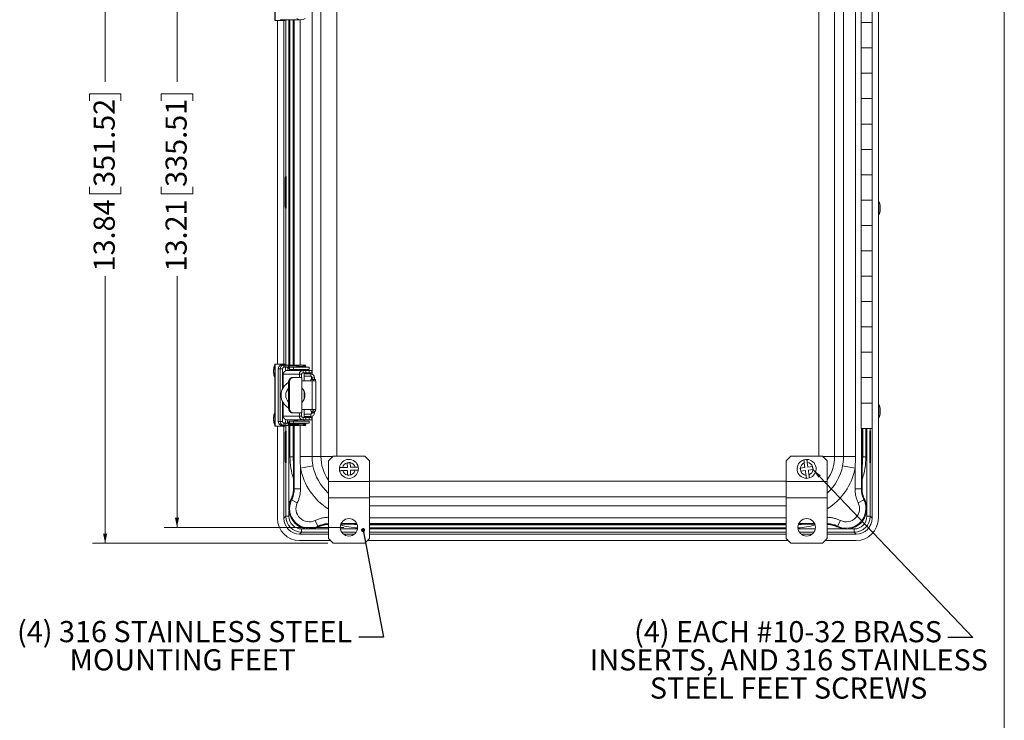
# Model space of a CAD drawing. Units: inches. Extents: x 1 to 67.4, y 0.8 to 42.8.
# Drawn here: x 47.6 to 67, y 21.4 to 35.2 of the extents above; entities that cross this region are included whole.
import ezdxf

# ---------------------------------------------------------------- set-up
doc = ezdxf.new("R2010")
doc.units = ezdxf.units.IN
doc.header["$LTSCALE"] = 2
doc.header["$MEASUREMENT"] = 0
doc.styles.add('SLDTEXTSTYLE0', font='TXT', dxfattribs={"width": 0.605})
doc.dimstyles.new('SLDDIMSTYLE2', dxfattribs={"dimtxt": 0.40446, "dimasz": 0.188, "dimexe": 0, "dimexo": 0.0625, "dimgap": 0.101115, "dimtad": 0, "dimrnd": 1e-09, "dimzin": 12, "dimdsep": 46, "dimtxsty": 'SLDTEXTSTYLE0', "dimsah": 1, "dimcen": 0.09, "dimadec": 0, "dimazin": 3, "dimtfac": 1, "dimtofl": 0, "dimtmove": 0, "dimatfit": 3, "dimfxl": 1, "dimfrac": 2, "dimtolj": 1, "dimtzin": 12, "dimarcsym": 0})
doc.dimstyles.new('SLDDIMSTYLE4', dxfattribs={"dimtxt": 0.18, "dimasz": 0.188, "dimexe": 0, "dimexo": 0.0625, "dimgap": 0, "dimtad": 0, "dimtih": 1, "dimtoh": 1, "dimdec": 0, "dimrnd": 1e-09, "dimzin": 0, "dimdsep": 46, "dimtxsty": 'Standard', "dimsah": 1, "dimcen": 0.09, "dimadec": 0, "dimazin": 0, "dimtfac": 0.188, "dimtdec": 0, "dimtofl": 0, "dimtmove": 0, "dimatfit": 3, "dimfxl": 1, "dimfrac": 2, "dimtolj": 1, "dimtzin": 0, "dimarcsym": 0})
doc.dimstyles.new('SLDDIMSTYLE6', dxfattribs={"dimtxt": 0.18, "dimasz": 0.08, "dimexe": 0, "dimexo": 0.0625, "dimgap": 0, "dimtad": 0, "dimtih": 1, "dimtoh": 1, "dimdec": 0, "dimrnd": 1e-09, "dimzin": 0, "dimdsep": 46, "dimtxsty": 'Standard', "dimblk1": 'DOT', "dimblk2": 'DOT', "dimsah": 1, "dimcen": 0.09, "dimadec": 0, "dimazin": 0, "dimtfac": 0.08, "dimtdec": 0, "dimtofl": 0, "dimtmove": 0, "dimatfit": 3, "dimldrblk": 'DOT', "dimfxl": 1, "dimfrac": 2, "dimtolj": 1, "dimtzin": 0, "dimarcsym": 0})

# ---------------------------------------------------------------- blocks, each defined once
blk = doc.blocks.new('_D_10')
at = {"color": 136, "linetype": 'Continuous', "lineweight": 0}
for p, q in [((53.709, 38.725), (49.065, 38.725)), ((49.315, 38.725), (49.315, 33.981)), ((49.004, 33.61), (49.004, 33.749)), ((49.004, 33.749), (49.625, 33.749)), ((49.625, 33.749), (49.625, 33.61)), ((49.004, 31.913), (49.004, 31.774)), ((49.625, 31.774), (49.625, 31.913)), ((49.004, 31.774), (49.625, 31.774)), ((49.315, 24.886), (49.315, 30.154)), ((53.709, 24.886), (49.065, 24.886))]:
    blk.add_line(p, q, dxfattribs=at)
for points in [[(49.315, 38.725), (49.275, 38.537), (49.355, 38.537)], [(49.315, 24.886), (49.355, 25.074), (49.275, 25.074)]]:
    blk.add_solid(points, dxfattribs=at)
at = {"color": 136, "linetype": 'Continuous', "lineweight": 0, "char_height": 0.4167, "attachment_point": 1, "rotation": 90, "style": 'SLDTEXTSTYLE0'}
for s, insert in [('351.52', (49.088, 31.913)), ('13.84', (49.088, 30.246))]:
    blk.add_mtext(s, dxfattribs=dict(at, insert=insert))
blk = doc.blocks.new('_D_11')
at = {"color": 136, "linetype": 'Continuous', "lineweight": 0}
for p, q in [((54.022, 38.41), (50.482, 38.41)), ((50.732, 38.41), (50.732, 33.981)), ((50.422, 33.61), (50.422, 33.749)), ((50.422, 33.749), (51.043, 33.749)), ((51.043, 33.749), (51.043, 33.61)), ((50.422, 31.913), (50.422, 31.774)), ((51.043, 31.774), (51.043, 31.913)), ((50.422, 31.774), (51.043, 31.774)), ((50.732, 25.201), (50.732, 30.154)), ((54.022, 25.201), (50.482, 25.201))]:
    blk.add_line(p, q, dxfattribs=at)
for points in [[(50.732, 38.41), (50.692, 38.222), (50.772, 38.222)], [(50.732, 25.201), (50.772, 25.389), (50.692, 25.389)]]:
    blk.add_solid(points, dxfattribs=at)
at = {"color": 136, "linetype": 'Continuous', "lineweight": 0, "char_height": 0.4167, "attachment_point": 1, "rotation": 90, "style": 'SLDTEXTSTYLE0'}
for s, insert in [('335.51', (50.506, 31.913)), ('13.21', (50.506, 30.246))]:
    blk.add_mtext(s, dxfattribs=dict(at, insert=insert))
blk = doc.blocks.new('SW_NOTE_5')
at = {"color": 0, "linetype": 'Continuous', "lineweight": 0, "char_height": 0.41667, "attachment_point": 2, "style": 'SLDTEXTSTYLE0'}
for s, insert in [('(4) 316 STAINLESS STEEL', (-3.433, 0.316)), ('MOUNTING FEET', (-3.469, -0.24))]:
    blk.add_mtext(s, dxfattribs=dict(at, insert=insert))
blk = doc.blocks.new('_DOT')
at = {"color": 0, "linetype": 'ByBlock', "lineweight": -2}
blk.add_line((-0.5, 0), (-1, 0), dxfattribs=at)
at = {"color": 0, "linetype": 'ByBlock', "const_width": 0.5}
blk.add_lwpolyline([(-0.25, 0, 1), (0.25, 0, 1)], format="xyb", close=True, dxfattribs=at)
blk = doc.blocks.new('SW_NOTE_6')
at = {"color": 0, "linetype": 'Continuous', "lineweight": 0, "char_height": 0.41667, "attachment_point": 2, "style": 'SLDTEXTSTYLE0'}
for s, insert in [('(4) EACH #10-32 BRASS', (-3.151, 0.322)), ('INSERTS, AND 316 STAINLESS', (-3.135, -0.234)), ('STEEL FEET SCREWS', (-3.141, -0.789))]:
    blk.add_mtext(s, dxfattribs=dict(at, insert=insert))

msp = doc.modelspace()

# ---------------------------------------------------------------- linework, layer by layer
at = {"color": 7, "linetype": 'Continuous', "lineweight": 0}
msp.add_line((67.046, 0.821), (67.046, 42.821), dxfattribs=at)
at = {"color": 7, "linetype": 'Continuous', "lineweight": 15}
for p, q in [((64.563, 25.379), (64.563, 38.232)), ((53.57, 26.599), (53.57, 37.012)), ((63.7, 37.012), (63.7, 26.599)), ((63.875, 26.599), (63.875, 37.012)), ((64.11, 37.012), (64.11, 26.599)), ((52.66, 36.421), (52.66, 35.196)), ((52.665, 36.421), (52.665, 35.196)), ((64.221, 35.652), (64.221, 35.152)), ((64.441, 35.152), (64.441, 35.652)), ((52.665, 35.196), (52.66, 35.196)), ((52.665, 35.196), (52.819, 35.196)), ((52.713, 35.196), (52.713, 28.42)), ((52.803, 35.206), (52.841, 35.209)), ((52.859, 35.196), (52.819, 35.196)), ((52.838, 35.196), (52.838, 28.42)), ((52.86, 35.206), (53.147, 35.208)), ((53.029, 35.207), (53.029, 28.401)), ((64.221, 35.152), (64.221, 34.652)), ((64.221, 35.152), (64.441, 35.152)), ((64.441, 34.652), (64.441, 35.152)), ((64.221, 34.652), (64.221, 34.152)), ((64.441, 34.652), (64.221, 34.652)), ((64.441, 34.152), (64.441, 34.652)), ((64.221, 34.152), (64.221, 33.652)), ((64.221, 34.152), (64.441, 34.152)), ((64.441, 33.652), (64.441, 34.152)), ((64.221, 33.652), (64.221, 33.152)), ((64.441, 33.652), (64.221, 33.652)), ((64.441, 33.152), (64.441, 33.652)), ((64.221, 33.152), (64.221, 32.652)), ((64.221, 33.152), (64.441, 33.152)), ((64.441, 32.652), (64.441, 33.152)), ((64.221, 32.652), (64.221, 32.152)), ((64.441, 32.652), (64.221, 32.652)), ((64.441, 32.152), (64.441, 32.652)), ((52.867, 31.555), (52.867, 32.055)), ((52.877, 32.055), (52.867, 32.055)), ((52.88, 32.118), (52.87, 32.118)), ((52.877, 31.555), (52.877, 32.055)), ((52.884, 32.055), (52.884, 31.555)), ((64.221, 32.152), (64.221, 31.652)), ((64.221, 32.152), (64.441, 32.152)), ((64.441, 31.652), (64.441, 32.152)), ((64.221, 31.652), (64.221, 31.152)), ((64.441, 31.652), (64.221, 31.652)), ((64.441, 31.152), (64.441, 31.652)), ((52.877, 31.555), (52.867, 31.555)), ((52.87, 31.493), (52.88, 31.493)), ((64.57, 31.617), (64.563, 31.617)), ((64.57, 31.607), (64.57, 31.617)), ((64.57, 31.367), (64.57, 31.607)), ((64.598, 31.53), (64.598, 31.527)), ((64.598, 31.527), (64.598, 31.454)), ((64.563, 31.367), (64.57, 31.367)), ((64.221, 31.152), (64.221, 30.652)), ((64.221, 31.152), (64.441, 31.152)), ((64.441, 30.652), (64.441, 31.152)), ((64.221, 30.652), (64.221, 30.152)), ((64.441, 30.652), (64.221, 30.652)), ((64.441, 30.152), (64.441, 30.652)), ((64.221, 30.152), (64.221, 29.652)), ((64.221, 30.152), (64.441, 30.152)), ((64.441, 29.652), (64.441, 30.152)), ((64.221, 29.652), (64.221, 29.152)), ((64.441, 29.652), (64.221, 29.652)), ((64.441, 29.152), (64.441, 29.652)), ((64.221, 29.152), (64.221, 28.652)), ((64.221, 29.152), (64.441, 29.152)), ((64.441, 28.652), (64.441, 29.152)), ((64.221, 28.652), (64.221, 28.152)), ((64.441, 28.652), (64.221, 28.652)), ((64.441, 28.152), (64.441, 28.652)), ((52.66, 28.42), (52.66, 27.195)), ((52.66, 28.42), (52.665, 28.42)), ((52.665, 28.42), (52.665, 27.195)), ((52.665, 28.42), (52.819, 28.42)), ((52.803, 28.401), (52.84, 28.401)), ((52.819, 28.42), (52.859, 28.42)), ((52.84, 28.356), (52.84, 28.401)), ((52.847, 28.401), (52.84, 28.401)), ((52.847, 28.356), (52.84, 28.356)), ((52.847, 28.356), (52.847, 28.401)), ((52.847, 28.401), (52.876, 28.401)), ((52.876, 28.356), (52.847, 28.356)), ((52.876, 28.401), (52.876, 28.356)), ((52.921, 28.401), (52.876, 28.401)), ((52.921, 28.356), (52.876, 28.356)), ((52.921, 28.401), (52.921, 28.356)), ((53.141, 28.401), (52.921, 28.401)), ((52.936, 28.386), (52.935, 28.354)), ((52.935, 28.354), (52.945, 28.33)), ((52.936, 28.386), (52.947, 28.362)), ((52.947, 28.362), (52.945, 28.33)), ((52.948, 28.315), (52.948, 28.36)), ((52.948, 28.36), (53.031, 28.36)), ((53.031, 28.315), (53.031, 28.36)), ((53.031, 28.36), (53.337, 28.36)), ((53.097, 28.376), (53.097, 28.366)), ((53.097, 28.376), (53.257, 28.376)), ((53.18, 28.366), (53.097, 28.366)), ((53.115, 28.366), (53.115, 28.36)), ((53.257, 28.366), (53.18, 28.366)), ((53.264, 28.401), (53.213, 28.401)), ((53.239, 28.36), (53.239, 28.366)), ((53.257, 28.366), (53.257, 28.376)), ((53.278, 28.362), (53.267, 28.386)), ((53.337, 28.315), (53.337, 28.36)), ((52.728, 28.326), (52.728, 28.181)), ((52.728, 28.326), (52.766, 28.326)), ((52.766, 27.287), (52.766, 28.326)), ((52.81, 28.326), (52.766, 28.326)), ((52.81, 27.929), (52.81, 28.326)), ((52.818, 28.158), (52.818, 28.151)), ((52.828, 28.219), (53.146, 28.219)), ((52.828, 28.219), (52.828, 27.961)), ((52.916, 28.295), (52.876, 28.295)), ((52.876, 28.289), (52.876, 28.295)), ((53.218, 28.294), (52.9, 28.294)), ((52.941, 28.339), (52.912, 28.339)), ((52.916, 28.294), (52.916, 28.295)), ((52.948, 28.315), (53.031, 28.315)), ((53.015, 28.156), (53.029, 28.156)), ((53.191, 28.156), (53.029, 28.156)), ((53.031, 28.315), (53.337, 28.315)), ((53.046, 28.315), (53.04, 28.311)), ((53.04, 28.311), (53.04, 28.301)), ((53.04, 28.311), (53.115, 28.311)), ((53.115, 28.301), (53.04, 28.301)), ((53.058, 28.301), (53.058, 28.294)), ((53.115, 28.315), (53.115, 28.294)), ((53.146, 28.156), (53.146, 28.219)), ((53.189, 28.219), (53.146, 28.219)), ((53.189, 28.156), (53.189, 28.219)), ((53.191, 27.456), (53.191, 28.156)), ((53.218, 28.294), (53.218, 28.249)), ((53.273, 28.294), (53.218, 28.294)), ((53.273, 28.249), (53.218, 28.249)), ((53.239, 28.294), (53.239, 28.315)), ((53.239, 28.087), (53.239, 28.249)), ((53.239, 28.226), (53.368, 28.226)), ((53.239, 28.181), (53.368, 28.181)), ((53.273, 28.294), (53.273, 28.249)), ((53.338, 28.294), (53.273, 28.294)), ((53.338, 28.249), (53.273, 28.249)), ((53.338, 28.294), (53.338, 28.249)), ((53.391, 28.294), (53.338, 28.294)), ((53.391, 28.249), (53.338, 28.249)), ((53.368, 28.181), (53.368, 28.226)), ((53.391, 28.294), (53.391, 28.249)), ((53.392, 28.294), (53.391, 28.294)), ((53.392, 28.249), (53.391, 28.249)), ((53.392, 28.249), (53.392, 28.294)), ((52.725, 28.151), (52.725, 27.461)), ((52.725, 27.461), (52.725, 28.151)), ((52.725, 28.151), (52.727, 28.151)), ((52.725, 28.151), (52.725, 28.151)), ((52.828, 28.151), (52.81, 28.151)), ((52.947, 28.066), (52.933, 28.066)), ((52.933, 28.066), (52.933, 27.546)), ((52.947, 28.066), (52.947, 27.546)), ((53.398, 28.087), (53.191, 28.087)), ((53.369, 28.088), (53.369, 28.087)), ((53.386, 28.118), (53.37, 28.118)), ((53.387, 28.151), (53.387, 28.148)), ((53.398, 28.151), (53.387, 28.151)), ((53.398, 28.148), (53.398, 28.151)), ((53.398, 28.151), (53.443, 28.151)), ((53.398, 28.148), (53.443, 28.148)), ((53.398, 28.087), (53.398, 27.525)), ((53.398, 28.087), (53.471, 28.087)), ((53.419, 28.118), (53.399, 28.118)), ((53.42, 28.087), (53.419, 28.118)), ((53.419, 28.118), (53.464, 28.118)), ((53.443, 28.148), (53.443, 28.151)), ((53.465, 28.087), (53.464, 28.118)), ((53.471, 27.525), (53.471, 28.087)), ((64.221, 28.152), (64.221, 27.652)), ((64.221, 28.152), (64.441, 28.152)), ((64.441, 27.652), (64.441, 28.152)), ((53.239, 27.734), (53.239, 27.878)), ((52.81, 27.287), (52.81, 27.683)), ((52.828, 27.651), (52.828, 27.394)), ((64.221, 27.652), (64.221, 27.152)), ((64.441, 27.652), (64.221, 27.652)), ((64.441, 27.152), (64.441, 27.652)), ((64.57, 27.617), (64.563, 27.617)), ((64.57, 27.528), (64.57, 27.617)), ((52.725, 27.461), (52.727, 27.461)), ((52.725, 27.461), (52.725, 27.461)), ((52.728, 27.431), (52.728, 27.287)), ((52.81, 27.461), (52.828, 27.461)), ((52.818, 27.461), (52.818, 27.458)), ((52.828, 27.394), (53.146, 27.394)), ((52.933, 27.546), (52.947, 27.546)), ((53.029, 27.456), (53.015, 27.456)), ((53.191, 27.456), (53.029, 27.456)), ((53.146, 27.456), (53.146, 27.394)), ((53.189, 27.394), (53.146, 27.394)), ((53.189, 27.456), (53.189, 27.394)), ((53.191, 27.525), (53.398, 27.525)), ((53.239, 27.364), (53.239, 27.525)), ((53.368, 27.431), (53.239, 27.431)), ((53.368, 27.386), (53.239, 27.386)), ((53.368, 27.431), (53.368, 27.386)), ((53.369, 27.525), (53.369, 27.524)), ((53.37, 27.494), (53.386, 27.494)), ((53.387, 27.464), (53.387, 27.461)), ((53.387, 27.461), (53.398, 27.461)), ((53.471, 27.525), (53.398, 27.525)), ((53.398, 27.461), (53.398, 27.464)), ((53.398, 27.464), (53.443, 27.464)), ((53.398, 27.461), (53.443, 27.461)), ((53.399, 27.494), (53.419, 27.494)), ((53.419, 27.494), (53.42, 27.525)), ((53.419, 27.494), (53.464, 27.494)), ((53.443, 27.461), (53.443, 27.464)), ((53.464, 27.494), (53.465, 27.525)), ((64.57, 27.367), (64.57, 27.528)), ((64.598, 27.53), (64.598, 27.503)), ((64.598, 27.503), (64.598, 27.454)), ((52.665, 27.195), (52.66, 27.195)), ((52.665, 27.195), (52.819, 27.195)), ((52.713, 27.195), (52.713, 25.379)), ((52.728, 27.287), (52.766, 27.287)), ((52.81, 27.287), (52.766, 27.287)), ((52.803, 27.212), (52.84, 27.212)), ((52.859, 27.195), (52.819, 27.195)), ((52.838, 27.195), (52.838, 25.379)), ((52.84, 27.257), (52.84, 27.212)), ((52.847, 27.257), (52.84, 27.257)), ((52.847, 27.212), (52.84, 27.212)), ((52.847, 27.212), (52.847, 27.257)), ((52.847, 27.257), (52.876, 27.257)), ((52.876, 27.212), (52.847, 27.212)), ((52.876, 27.32), (52.876, 27.323)), ((52.876, 27.257), (52.876, 27.212)), ((52.921, 27.257), (52.876, 27.257)), ((52.921, 27.212), (52.876, 27.212)), ((53.218, 27.319), (52.9, 27.319)), ((52.912, 27.277), (52.943, 27.277)), ((52.921, 27.212), (52.921, 27.257)), ((53.141, 27.212), (52.921, 27.212)), ((52.935, 27.258), (52.945, 27.282)), ((52.936, 27.226), (52.935, 27.258)), ((52.936, 27.226), (52.947, 27.25)), ((52.947, 27.25), (52.945, 27.282)), ((52.948, 27.297), (52.948, 27.252)), ((52.948, 27.297), (53.031, 27.297)), ((52.948, 27.252), (53.031, 27.252)), ((53.029, 27.212), (53.029, 25.962)), ((53.031, 27.297), (53.031, 27.252)), ((53.031, 27.297), (53.337, 27.297)), ((53.031, 27.252), (53.337, 27.252)), ((53.04, 27.311), (53.04, 27.301)), ((53.115, 27.311), (53.04, 27.311)), ((53.04, 27.301), (53.046, 27.297)), ((53.115, 27.301), (53.04, 27.301)), ((53.058, 27.319), (53.058, 27.311)), ((53.097, 27.246), (53.097, 27.236)), ((53.18, 27.246), (53.097, 27.246)), ((53.18, 27.236), (53.097, 27.236)), ((53.115, 27.319), (53.115, 27.297)), ((53.115, 27.252), (53.115, 27.246)), ((53.257, 27.246), (53.18, 27.246)), ((53.257, 27.236), (53.18, 27.236)), ((53.264, 27.212), (53.213, 27.212)), ((53.218, 27.319), (53.218, 27.364)), ((53.273, 27.364), (53.218, 27.364)), ((53.273, 27.319), (53.218, 27.319)), ((53.239, 27.297), (53.239, 27.319)), ((53.239, 27.246), (53.239, 27.252)), ((53.257, 27.236), (53.257, 27.246)), ((53.278, 27.25), (53.267, 27.226)), ((53.273, 27.319), (53.273, 27.364)), ((53.338, 27.364), (53.273, 27.364)), ((53.338, 27.319), (53.273, 27.319)), ((53.337, 27.252), (53.337, 27.297)), ((53.338, 27.319), (53.338, 27.364)), ((53.391, 27.364), (53.338, 27.364)), ((53.391, 27.319), (53.338, 27.319)), ((53.391, 27.319), (53.391, 27.364)), ((53.392, 27.364), (53.391, 27.364)), ((53.392, 27.319), (53.391, 27.319)), ((53.392, 27.319), (53.392, 27.364)), ((64.563, 27.367), (64.57, 27.367)), ((52.867, 26.535), (52.867, 27.035)), ((52.877, 27.035), (52.867, 27.035)), ((52.88, 27.098), (52.87, 27.098)), ((52.877, 26.535), (52.877, 27.035)), ((52.884, 27.035), (52.884, 26.535)), ((64.441, 27.152), (64.221, 27.152)), ((64.241, 25.962), (64.241, 27.152)), ((64.392, 27.035), (64.392, 26.535)), ((64.405, 27.098), (64.395, 27.098)), ((64.398, 26.535), (64.398, 27.035)), ((64.398, 27.035), (64.408, 27.035)), ((64.408, 26.535), (64.408, 27.035)), ((64.438, 25.379), (64.438, 27.152)), ((53.809, 26.604), (53.716, 26.511)), ((53.809, 26.604), (54.435, 26.604)), ((54.528, 26.511), (54.435, 26.604)), ((62.835, 26.604), (62.742, 26.511)), ((62.835, 26.604), (63.461, 26.604)), ((63.554, 26.511), (63.461, 26.604)), ((52.877, 26.535), (52.867, 26.535)), ((52.87, 26.473), (52.88, 26.473)), ((52.96, 26.591), (53.022, 26.591)), ((53.022, 26.591), (53.028, 26.591)), ((53.395, 26.599), (53.16, 26.599)), ((53.167, 26.367), (53.413, 26.415)), ((53.57, 26.599), (53.395, 26.599)), ((53.716, 26.511), (53.716, 26.104)), ((54.147, 26.476), (54.087, 26.474)), ((54.091, 26.383), (54.087, 26.474)), ((54.15, 26.385), (54.147, 26.476)), ((54.528, 26.511), (54.528, 26.104)), ((62.742, 26.511), (62.742, 26.104)), ((63.102, 26.47), (63.114, 26.379)), ((63.174, 26.387), (63.161, 26.478)), ((63.554, 26.511), (63.554, 26.104)), ((63.7, 26.599), (63.875, 26.599)), ((64.103, 26.367), (63.857, 26.415)), ((64.11, 26.599), (63.875, 26.599)), ((64.247, 26.591), (64.253, 26.591)), ((64.253, 26.591), (64.316, 26.591)), ((64.395, 26.473), (64.405, 26.473)), ((64.398, 26.535), (64.408, 26.535)), ((53.167, 26.367), (53.167, 25.959)), ((54.091, 26.383), (53.999, 26.379)), ((54.001, 26.319), (54.093, 26.323)), ((54.096, 26.231), (54.093, 26.323)), ((54.156, 26.233), (54.096, 26.231)), ((54.242, 26.388), (54.15, 26.385)), ((54.153, 26.325), (54.244, 26.328)), ((54.156, 26.233), (54.153, 26.325)), ((63.114, 26.379), (63.023, 26.367)), ((63.023, 26.367), (63.032, 26.307)), ((63.123, 26.32), (63.032, 26.307)), ((63.123, 26.32), (63.135, 26.229)), ((63.265, 26.4), (63.174, 26.387)), ((63.273, 26.34), (63.182, 26.328)), ((63.194, 26.237), (63.182, 26.328)), ((63.265, 26.4), (63.273, 26.34)), ((64.103, 25.959), (64.103, 26.367)), ((53.716, 26.104), (54.528, 26.104)), ((53.716, 26.104), (53.716, 25.785)), ((54.528, 26.104), (54.528, 25.785)), ((62.742, 26.104), (63.554, 26.104)), ((62.742, 26.104), (62.742, 25.785)), ((63.554, 26.104), (63.554, 25.785)), ((53.029, 25.962), (53.042, 25.959)), ((53.042, 25.959), (53.167, 25.959)), ((64.103, 25.959), (64.228, 25.959)), ((64.228, 25.959), (64.241, 25.962)), ((52.992, 25.741), (52.977, 25.746)), ((52.992, 25.741), (53.104, 25.686)), ((53.716, 25.785), (54.528, 25.785)), ((53.716, 25.785), (53.716, 24.979)), ((54.528, 25.785), (54.528, 24.979)), ((62.742, 25.785), (63.554, 25.785)), ((62.742, 25.785), (62.742, 24.979)), ((63.554, 25.785), (63.554, 24.979)), ((64.165, 25.686), (64.278, 25.741)), ((64.293, 25.746), (64.278, 25.741)), ((52.877, 25.419), (52.838, 25.379)), ((52.94, 25.419), (52.877, 25.419)), ((53.511, 25.223), (53.456, 25.336)), ((53.96, 25.261), (54.283, 25.261)), ((54.528, 25.261), (62.742, 25.261)), ((62.987, 25.261), (63.309, 25.261)), ((63.814, 25.336), (63.759, 25.223)), ((64.398, 25.419), (64.335, 25.419)), ((64.438, 25.379), (64.398, 25.419)), ((53.149, 25.067), (53.189, 25.107)), ((53.149, 25.067), (53.716, 25.067)), ((53.189, 25.107), (53.189, 25.169)), ((53.516, 25.208), (53.511, 25.223)), ((54.013, 25.067), (54.23, 25.067)), ((54.528, 25.067), (62.742, 25.067)), ((63.039, 25.067), (63.257, 25.067)), ((63.554, 25.067), (64.126, 25.067)), ((63.759, 25.223), (63.754, 25.208)), ((64.086, 25.107), (64.086, 25.169)), ((64.086, 25.107), (64.126, 25.067)), ((53.149, 24.942), (53.752, 24.942)), ((53.716, 24.979), (53.809, 24.886)), ((53.809, 24.886), (54.435, 24.886)), ((54.435, 24.886), (54.528, 24.979)), ((54.491, 24.942), (62.779, 24.942)), ((62.742, 24.979), (62.835, 24.886)), ((62.835, 24.886), (63.461, 24.886)), ((63.461, 24.886), (63.554, 24.979)), ((63.518, 24.942), (64.126, 24.942))]:
    msp.add_line(p, q, dxfattribs=at)
at = {"color": 8, "linetype": 'Continuous', "lineweight": 15}
for p, q in [((53.883, 37.007), (53.883, 26.604)), ((63.387, 26.604), (63.387, 37.007)), ((53.395, 35.389), (53.395, 28.221)), ((52.877, 32.118), (52.877, 35.203)), ((52.94, 35.206), (52.94, 28.401)), ((52.96, 28.401), (52.96, 35.207)), ((53.022, 35.207), (53.022, 28.401)), ((53.028, 28.401), (53.028, 35.207)), ((53.042, 28.401), (53.042, 35.207)), ((53.16, 28.405), (53.16, 35.206)), ((52.877, 28.414), (52.877, 31.493)), ((52.936, 28.386), (53.11, 28.386)), ((52.947, 28.362), (53.115, 28.362)), ((53.239, 28.362), (53.278, 28.362)), ((53.244, 28.386), (53.267, 28.386)), ((52.94, 28.342), (52.94, 28.339)), ((53.042, 28.312), (53.042, 28.315)), ((53.042, 28.294), (53.042, 28.301)), ((53.395, 27.391), (53.395, 26.599)), ((52.876, 27.32), (52.884, 27.32)), ((52.877, 27.098), (52.877, 27.202)), ((52.936, 27.226), (53.11, 27.226)), ((52.94, 27.277), (52.94, 27.27)), ((52.94, 27.212), (52.94, 25.621)), ((52.947, 27.25), (53.115, 27.25)), ((52.96, 26.591), (52.96, 27.212)), ((53.022, 27.212), (53.022, 26.591)), ((53.028, 26.591), (53.028, 27.212)), ((53.042, 27.311), (53.042, 27.319)), ((53.042, 27.297), (53.042, 27.3)), ((53.042, 25.959), (53.042, 27.212)), ((53.16, 26.599), (53.16, 27.207)), ((53.239, 27.25), (53.278, 27.25)), ((53.244, 27.226), (53.267, 27.226)), ((64.228, 27.152), (64.228, 25.959)), ((64.247, 27.152), (64.247, 26.591)), ((64.253, 26.591), (64.253, 27.152)), ((64.316, 27.152), (64.316, 26.591)), ((64.335, 25.419), (64.335, 27.152)), ((64.398, 27.152), (64.398, 27.098)), ((52.877, 25.419), (52.877, 26.473)), ((53.029, 26.567), (53.028, 26.591)), ((53.028, 26.591), (53.029, 26.591)), ((53.57, 26.599), (53.804, 26.599)), ((63.7, 26.599), (63.466, 26.599)), ((64.241, 26.591), (64.247, 26.591)), ((64.398, 26.473), (64.398, 25.419)), ((54.528, 26.114), (62.742, 26.114)), ((62.742, 25.801), (54.528, 25.801)), ((52.94, 25.523), (52.94, 25.419)), ((54.528, 25.626), (62.742, 25.626)), ((54.277, 25.274), (53.966, 25.274)), ((54.283, 25.26), (54.276, 25.261)), ((62.742, 25.391), (54.528, 25.391)), ((62.742, 25.274), (54.528, 25.274)), ((62.742, 25.258), (54.528, 25.258)), ((54.528, 25.252), (62.742, 25.252)), ((62.999, 25.261), (62.987, 25.26)), ((63.304, 25.274), (62.993, 25.274)), ((53.189, 25.169), (53.306, 25.169)), ((53.716, 25.107), (53.189, 25.107)), ((53.375, 25.169), (53.716, 25.169)), ((53.952, 25.169), (54.291, 25.169)), ((54.266, 25.107), (53.977, 25.107)), ((62.742, 25.189), (54.528, 25.189)), ((54.528, 25.169), (62.742, 25.169)), ((62.742, 25.107), (54.528, 25.107)), ((62.979, 25.169), (63.317, 25.169)), ((63.292, 25.107), (63.004, 25.107)), ((63.554, 25.169), (63.895, 25.169)), ((64.086, 25.107), (63.554, 25.107)), ((63.964, 25.169), (64.086, 25.169))]:
    msp.add_line(p, q, dxfattribs=at)
at = {"color": 7, "linetype": 'Continuous', "lineweight": 15, "flags": 128}
for points in [[(52.877, 32.055), (52.877, 32.063), (52.877, 32.071), (52.877, 32.078), (52.878, 32.085), (52.878, 32.092), (52.878, 32.098), (52.878, 32.103), (52.879, 32.108), (52.879, 32.112), (52.879, 32.115), (52.88, 32.117), (52.88, 32.118), (52.881, 32.118), (52.881, 32.117), (52.881, 32.115), (52.882, 32.112), (52.882, 32.108), (52.882, 32.103), (52.883, 32.098), (52.883, 32.092), (52.883, 32.085), (52.883, 32.078), (52.884, 32.071), (52.884, 32.063), (52.884, 32.055)], [(52.884, 31.555), (52.884, 31.547), (52.884, 31.54), (52.883, 31.532), (52.883, 31.525), (52.883, 31.519), (52.883, 31.512), (52.882, 31.507), (52.882, 31.502), (52.882, 31.499), (52.881, 31.496), (52.881, 31.494), (52.881, 31.493), (52.88, 31.493), (52.88, 31.494), (52.879, 31.496), (52.879, 31.499), (52.879, 31.502), (52.878, 31.507), (52.878, 31.512), (52.878, 31.519), (52.878, 31.525), (52.877, 31.532), (52.877, 31.54), (52.877, 31.547), (52.877, 31.555)], [(52.877, 27.035), (52.877, 27.043), (52.877, 27.051), (52.877, 27.058), (52.878, 27.065), (52.878, 27.072), (52.878, 27.078), (52.878, 27.083), (52.879, 27.088), (52.879, 27.092), (52.879, 27.095), (52.88, 27.097), (52.88, 27.098), (52.881, 27.098), (52.881, 27.097), (52.881, 27.095), (52.882, 27.092), (52.882, 27.088), (52.882, 27.083), (52.883, 27.078), (52.883, 27.072), (52.883, 27.065), (52.883, 27.058), (52.884, 27.051), (52.884, 27.043), (52.884, 27.035)], [(64.398, 27.035), (64.398, 27.043), (64.398, 27.051), (64.398, 27.058), (64.398, 27.065), (64.398, 27.072), (64.397, 27.078), (64.397, 27.083), (64.397, 27.088), (64.396, 27.092), (64.396, 27.095), (64.396, 27.097), (64.395, 27.098), (64.395, 27.098), (64.394, 27.097), (64.394, 27.095), (64.394, 27.092), (64.393, 27.088), (64.393, 27.083), (64.393, 27.078), (64.392, 27.072), (64.392, 27.065), (64.392, 27.058), (64.392, 27.051), (64.392, 27.043), (64.392, 27.035)], [(52.884, 26.535), (52.884, 26.527), (52.884, 26.52), (52.883, 26.512), (52.883, 26.505), (52.883, 26.499), (52.883, 26.492), (52.882, 26.487), (52.882, 26.482), (52.882, 26.479), (52.881, 26.476), (52.881, 26.474), (52.881, 26.473), (52.88, 26.473), (52.88, 26.474), (52.879, 26.476), (52.879, 26.479), (52.879, 26.482), (52.878, 26.487), (52.878, 26.492), (52.878, 26.499), (52.878, 26.505), (52.877, 26.512), (52.877, 26.52), (52.877, 26.527), (52.877, 26.535)], [(64.392, 26.535), (64.392, 26.527), (64.392, 26.52), (64.392, 26.512), (64.392, 26.505), (64.392, 26.499), (64.393, 26.492), (64.393, 26.487), (64.393, 26.482), (64.394, 26.479), (64.394, 26.476), (64.394, 26.474), (64.395, 26.473), (64.395, 26.473), (64.396, 26.474), (64.396, 26.476), (64.396, 26.479), (64.397, 26.482), (64.397, 26.487), (64.397, 26.492), (64.398, 26.499), (64.398, 26.505), (64.398, 26.512), (64.398, 26.52), (64.398, 26.527), (64.398, 26.535)]]:
    msp.add_lwpolyline(points, dxfattribs=at)
at = {"color": 7, "linetype": 'Continuous', "lineweight": 15}
for centre in [(54.122, 25.201), (63.148, 25.201)]:
    msp.add_circle(centre, 0.172, dxfattribs=at)
for centre, radius, start, end in [((52.8, 43.899), 8.693, 270.0237, 270.398), ((52.817, 35.229), 0.0335, 272.8889, 315.2849), ((52.857, 35.229), 0.0331, 272.5431, 316.3205), ((53.177, 35.326), 0.122, 228.8965, 311.1196), ((53.147, 32.072), 0.28, 170.5946, 183.4136), ((53.165, 31.539), 0.298, 176.9652, 189.0266), ((64.445, 31.53), 0.152, 0, 34.7869), ((64.445, 31.454), 0.152, 325.2131, 0), ((52.803, 28.326), 0.075, 112.914, 180.0137), ((52.84, 28.326), 0.075, 90.027, 180.027), ((52.84, 28.326), 0.03, 90.027, 180.027), ((52.815, 28.381), 0.0393, 29.2592, 84.8446), ((52.854, 28.379), 0.0417, 31.0091, 83.0947), ((52.625, 28.297), 0.251, 359.7016, 13.561), ((52.665, 28.297), 0.251, 359.7016, 13.561), ((53.177, 28.284), 0.122, 48.8879, 131.1121), ((52.554, 28.174), 0.174, 352.5679, 2.465), ((52.625, 28.159), 0.192, 359.5609, 15.6197), ((52.902, 28.22), 0.0736, 91.1884, 181.141), ((53.219, 28.22), 0.0736, 91.1884, 181.141), ((53.219, 28.219), 0.0294, 91.1884, 181.141), ((53.357, 28.151), 0.03, 359.9825, 89.9825), ((53.368, 28.151), 0.075, 359.9825, 89.9825), ((53.368, 28.151), 0.03, 359.9825, 89.9825), ((53.063, 27.806), 0.281, 117.5295, 242.4705), ((53.065, 27.806), 0.281, 117.8912, 242.1088), ((53.584, 28.096), 0.216, 174.0133, 181.9891), ((53.171, 28.141), 0.216, 354.0133, 1.9891), ((53.613, 28.141), 0.216, 178.0109, 185.9867), ((53.658, 28.141), 0.216, 178.0109, 185.9867), ((53.065, 27.806), 0.19, 133.7482, 180.0035), ((53.065, 27.806), 0.19, 179.9965, 226.2518), ((53.064, 27.806), 0.19, 311.6842, 48.3158), ((53.063, 27.806), 0.19, 359.9964, 47.6804), ((53.063, 27.806), 0.19, 312.3196, 0.0036), ((64.445, 27.53), 0.152, 0, 34.7869), ((52.554, 27.439), 0.174, 357.535, 7.4321), ((52.625, 27.456), 0.192, 344.3803, 0.4391), ((52.902, 27.392), 0.0736, 178.859, 268.8116), ((53.219, 27.392), 0.0736, 178.859, 268.8116), ((53.219, 27.393), 0.0294, 178.859, 268.8116), ((53.357, 27.461), 0.03, 270.0175, 0.0175), ((53.368, 27.461), 0.075, 270.0175, 0.0175), ((53.368, 27.461), 0.03, 270.0175, 0.0175), ((53.584, 27.517), 0.216, 178.0109, 185.9867), ((53.171, 27.472), 0.216, 358.0109, 5.9867), ((53.613, 27.472), 0.216, 174.0133, 181.9891), ((53.658, 27.472), 0.216, 174.0133, 181.9891), ((64.445, 27.454), 0.152, 325.2131, 0), ((52.803, 27.287), 0.075, 179.9863, 247.086), ((52.84, 27.286), 0.075, 179.973, 269.973), ((52.84, 27.287), 0.03, 179.973, 269.973), ((52.816, 27.233), 0.0374, 274.563, 325.4514), ((52.856, 27.233), 0.0374, 274.563, 325.4514), ((52.627, 27.319), 0.248, 345.4317, 0.3346), ((52.673, 27.318), 0.243, 345.2736, 0.0689), ((53.177, 27.328), 0.122, 228.8879, 311.1121), ((53.147, 27.052), 0.28, 170.5946, 183.4136), ((64.128, 27.052), 0.28, 356.5864, 9.4054), ((53.165, 26.519), 0.298, 176.9652, 189.0266), ((54.122, 26.354), 0.187, 11.2567, 172.7433), ((54.122, 26.354), 0.126, 105.8301, 168.1699), ((54.122, 26.354), 0.126, 78.1699, 105.8301), ((54.122, 26.354), 0.126, 15.8301, 78.1699), ((63.148, 26.354), 0.187, 107.0517, 268.5383), ((63.148, 26.354), 0.125, 111.6251, 173.9649), ((63.148, 26.354), 0.187, 88.5383, 107.0517), ((63.148, 26.354), 0.187, 287.0517, 88.5383), ((63.148, 26.354), 0.126, 21.6251, 83.9649), ((64.111, 26.519), 0.298, 350.9734, 3.0348), ((54.122, 26.354), 0.187, 172.7433, 191.2567), ((54.122, 26.354), 0.187, 191.2567, 352.7433), ((54.122, 26.354), 0.126, 195.8301, 258.1699), ((54.122, 26.354), 0.125, 258.1699, 285.8301), ((54.122, 26.354), 0.126, 285.8301, 348.1699), ((54.122, 26.354), 0.187, 352.7433, 11.2567), ((63.148, 26.354), 0.125, 173.9649, 201.6251), ((63.148, 26.354), 0.126, 201.6251, 263.9649), ((63.148, 26.354), 0.126, 291.6251, 353.9649), ((63.148, 26.354), 0.126, 353.9649, 21.6251), ((63.148, 26.354), 0.187, 268.5383, 287.0517), ((53.34, 25.572), 0.404, 154.3436, 295.8027), ((53.34, 25.572), 0.388, 154.1095, 296.038), ((53.34, 25.572), 0.262, 154.1095, 296.038), ((63.929, 25.572), 0.404, 244.1973, 25.6564), ((63.929, 25.572), 0.388, 243.962, 25.8905), ((63.929, 25.572), 0.262, 243.962, 25.8905)]:
    msp.add_arc(centre, radius, start, end, dxfattribs=at)
at = {"color": 8, "linetype": 'Continuous', "lineweight": 15}
for centre, radius, start, end in [((54.362, 26.591), 1.402, 180, 198.0149), ((54.362, 26.591), 1.339, 180, 185.5635), ((54.368, 26.599), 0.973, 190.9249, 227.8852), ((54.368, 26.599), 0.798, 180, 215.1425), ((62.902, 26.599), 0.798, 324.8575, 0), ((62.902, 26.599), 0.973, 312.1148, 349.0751), ((62.914, 26.591), 1.333, 354.6202, 0), ((62.914, 26.591), 1.339, 352.3361, 0), ((62.914, 26.591), 1.402, 341.2521, 0), ((54.368, 26.599), 1.223, 190.9249, 237.7632), ((62.902, 26.599), 1.223, 302.2368, 349.0751), ((54.362, 26.591), 1.402, 253.202, 267.2031), ((54.362, 26.591), 1.339, 263.4192, 266.7201), ((62.914, 26.591), 1.402, 272.5661, 286.5759), ((62.914, 26.591), 1.339, 273.0332, 276.5808)]:
    msp.add_arc(centre, radius, start, end, dxfattribs=at)
at = {"color": 7, "linetype": 'Continuous', "lineweight": 15}
for centre, major_axis, ratio, start_param, end_param in [((52.921, 28.351), (0, 0.05), 0.436913, 5.497787, 6.283185), ((52.921, 28.351), (0.0199, 0), 0.251334, 0.785398, 1.570796), ((52.948, 28.365), (0, 0.005), 0.436913, 2.356194, 3.141593), ((53.264, 28.351), (0, 0.05), 0.082727, 5.497787, 6.283185), ((53.292, 28.365), (0.0199, 0), 0.251334, 3.926991, 4.712389), ((52.948, 28.365), (0, 0.05), 0.082727, 2.356194, 3.141593), ((52.921, 27.262), (0.0199, 0), 0.251334, 4.712389, 5.497787), ((52.921, 27.262), (0, 0.05), 0.436913, 3.141593, 3.926991), ((52.948, 27.247), (0, 0.05), 0.082727, 0, 0.785398), ((52.948, 27.247), (0, 0.005), 0.436913, 0, 0.785398), ((53.264, 27.262), (0, 0.05), 0.082727, 3.141593, 3.926991), ((53.292, 27.247), (0.0199, 0), 0.251334, 1.570796, 2.356194), ((53.15, 25.38), (-0.31, -0.31), 0.997265, 5.499157, 7.067214), ((53.15, 25.38), (-0.221, -0.221), 0.997265, 5.499157, 7.067214), ((53.19, 25.419), (0.221, 0.221), 0.998357, 2.357564, 3.925621), ((53.19, 25.419), (-0.177, -0.177), 0.997265, 5.499157, 7.067214), ((64.086, 25.419), (-0.221, 0.221), 0.998357, 2.357564, 3.925621), ((64.086, 25.419), (0.177, -0.177), 0.997265, 5.499157, 7.067214), ((64.125, 25.38), (0.221, -0.221), 0.997265, 5.499157, 7.067214), ((64.125, 25.38), (0.31, -0.31), 0.997265, 5.499157, 7.067214)]:
    msp.add_ellipse(centre, major_axis=major_axis, ratio=ratio, start_param=start_param, end_param=end_param, dxfattribs=at)
for points, knots in [([(52.774, 35.211), (52.777, 35.21), (52.783, 35.208), (52.793, 35.206), (52.8, 35.206), (52.803, 35.206)], [0, 0, 0, 0, 0.32435, 0.65814, 1, 1, 1, 1]), ([(52.66, 28.391), (52.659, 28.39), (52.656, 28.385), (52.652, 28.376), (52.647, 28.364), (52.644, 28.354), (52.642, 28.346), (52.641, 28.338), (52.64, 28.332), (52.639, 28.326), (52.639, 28.321), (52.638, 28.316), (52.638, 28.31), (52.637, 28.303), (52.637, 28.296), (52.637, 28.288), (52.637, 28.28), (52.637, 28.271), (52.637, 28.262), (52.637, 28.253), (52.638, 28.245), (52.638, 28.238), (52.639, 28.231), (52.639, 28.223), (52.641, 28.215), (52.642, 28.208), (52.643, 28.204), (52.643, 28.202), (52.644, 28.2), (52.644, 28.2), (52.644, 28.2), (52.644, 28.199), (52.644, 28.199), (52.644, 28.199), (52.644, 28.199), (52.644, 28.199), (52.644, 28.199), (52.644, 28.199), (52.644, 28.198), (52.645, 28.197), (52.645, 28.195), (52.646, 28.191), (52.648, 28.187), (52.65, 28.181), (52.654, 28.172), (52.657, 28.166), (52.659, 28.162), (52.66, 28.162)], [0, 0, 0, 0, 0.01565, 0.071526, 0.120061, 0.161309, 0.195394, 0.228319, 0.253909, 0.276268, 0.296124, 0.321925, 0.352256, 0.387701, 0.417524, 0.449005, 0.482117, 0.51696, 0.55365, 0.590918, 0.630448, 0.664192, 0.692985, 0.726812, 0.771756, 0.796399, 0.8153, 0.828042, 0.8312, 0.833502, 0.83436, 0.835055, 0.835643, 0.835924, 0.836212, 0.837572, 0.83838, 0.839346, 0.841896, 0.845391, 0.85542, 0.869643, 0.888146, 0.910999, 0.948367, 0.993832, 1, 1, 1, 1]), ([(52.803, 28.401), (52.8, 28.4), (52.794, 28.4), (52.784, 28.398), (52.777, 28.396), (52.774, 28.395)], [0, 0, 0, 0, 0.3243492, 0.6581397, 1, 1, 1, 1]), ([(52.933, 28.066), (52.933, 28.071), (52.934, 28.081), (52.938, 28.096), (52.943, 28.11), (52.951, 28.122), (52.961, 28.133), (52.972, 28.142), (52.984, 28.149), (52.995, 28.153), (53.006, 28.156), (53.012, 28.156), (53.015, 28.156)], [0, 0, 0, 0, 0.104809, 0.212654, 0.317464, 0.425335, 0.529715, 0.637209, 0.740066, 0.845926, 0.9224, 1, 1, 1, 1]), ([(53.029, 28.156), (53.025, 28.156), (53.016, 28.155), (53.003, 28.152), (52.991, 28.146), (52.979, 28.137), (52.969, 28.127), (52.96, 28.115), (52.954, 28.102), (52.949, 28.089), (52.947, 28.077), (52.947, 28.07), (52.947, 28.066)], [0, 0, 0, 0, 0.10488, 0.2127296, 0.3176377, 0.4256956, 0.5288903, 0.6350398, 0.738956, 0.8458273, 0.9223399, 1, 1, 1, 1]), ([(52.66, 27.454), (52.659, 27.452), (52.655, 27.446), (52.65, 27.436), (52.646, 27.424), (52.643, 27.413), (52.641, 27.404), (52.64, 27.395), (52.639, 27.387), (52.638, 27.378), (52.638, 27.37), (52.637, 27.363), (52.637, 27.356), (52.637, 27.348), (52.637, 27.34), (52.637, 27.331), (52.637, 27.323), (52.637, 27.316), (52.638, 27.308), (52.638, 27.301), (52.639, 27.293), (52.639, 27.285), (52.64, 27.28), (52.641, 27.276), (52.641, 27.274), (52.642, 27.272), (52.642, 27.271), (52.642, 27.269), (52.643, 27.267), (52.643, 27.266), (52.644, 27.264), (52.644, 27.262), (52.645, 27.26), (52.646, 27.257), (52.647, 27.254), (52.648, 27.249), (52.651, 27.243), (52.654, 27.235), (52.657, 27.228), (52.66, 27.225), (52.66, 27.225)], [0, 0, 0, 0, 0.022484, 0.082605, 0.133253, 0.174705, 0.211074, 0.244946, 0.280133, 0.321909, 0.365864, 0.396522, 0.426665, 0.457759, 0.490225, 0.523875, 0.55786, 0.590675, 0.623067, 0.659714, 0.697602, 0.73024, 0.759426, 0.771697, 0.777081, 0.782315, 0.793481, 0.803648, 0.812317, 0.816453, 0.820687, 0.830137, 0.841901, 0.856055, 0.872679, 0.892396, 0.915566, 0.952174, 0.995557, 1, 1, 1, 1]), ([(53.015, 27.456), (53.011, 27.456), (53.002, 27.457), (52.99, 27.46), (52.977, 27.466), (52.966, 27.474), (52.956, 27.485), (52.947, 27.496), (52.94, 27.509), (52.936, 27.522), (52.934, 27.535), (52.933, 27.542), (52.933, 27.546)], [0, 0, 0, 0, 0.1045701, 0.2120793, 0.3166858, 0.4244668, 0.5268411, 0.632137, 0.7354192, 0.8416199, 0.920185, 1, 1, 1, 1]), ([(52.947, 27.546), (52.947, 27.541), (52.948, 27.531), (52.951, 27.516), (52.957, 27.502), (52.965, 27.49), (52.975, 27.479), (52.986, 27.47), (52.998, 27.463), (53.009, 27.459), (53.02, 27.456), (53.026, 27.456), (53.029, 27.456)], [0, 0, 0, 0, 0.105064, 0.213171, 0.318236, 0.426363, 0.531099, 0.63894, 0.742508, 0.849096, 0.924019, 1, 1, 1, 1]), ([(52.774, 27.217), (52.777, 27.216), (52.783, 27.214), (52.793, 27.212), (52.8, 27.212), (52.803, 27.212)], [0, 0, 0, 0, 0.32435, 0.65814, 1, 1, 1, 1]), ([(53.167, 26.367), (53.166, 26.386), (53.164, 26.425), (53.161, 26.502), (53.16, 26.56), (53.16, 26.599)], [0, 0, 0, 0, 0.249874, 0.499749, 1, 1, 1, 1]), ([(53.395, 26.599), (53.395, 26.584), (53.396, 26.553), (53.399, 26.507), (53.405, 26.46), (53.41, 26.43), (53.413, 26.415)], [0, 0, 0, 0, 0.248859, 0.497719, 0.74886, 1, 1, 1, 1]), ([(63.093, 26.532), (63.094, 26.532), (63.094, 26.531), (63.094, 26.527), (63.095, 26.522), (63.096, 26.516), (63.097, 26.508), (63.098, 26.499), (63.099, 26.489), (63.101, 26.48), (63.102, 26.473), (63.102, 26.47)], [0, 0, 0, 0, 0.146634, 0.250076, 0.356494, 0.477719, 0.58424, 0.693895, 0.800401, 0.909901, 1, 1, 1, 1]), ([(63.161, 26.478), (63.161, 26.481), (63.16, 26.486), (63.159, 26.495), (63.158, 26.504), (63.156, 26.514), (63.155, 26.523), (63.154, 26.53), (63.154, 26.535), (63.153, 26.538), (63.153, 26.54), (63.153, 26.54), (63.153, 26.54)], [0, 0, 0, 0, 0.080142, 0.161485, 0.271937, 0.385772, 0.522115, 0.626278, 0.73344, 0.83761, 0.944833, 1, 1, 1, 1]), ([(63.857, 26.415), (63.86, 26.43), (63.865, 26.46), (63.87, 26.506), (63.874, 26.552), (63.874, 26.583), (63.875, 26.599)], [0, 0, 0, 0, 0.248863, 0.497725, 0.748863, 1, 1, 1, 1]), ([(64.11, 26.599), (64.11, 26.56), (64.109, 26.502), (64.106, 26.425), (64.104, 26.387), (64.103, 26.367)], [0, 0, 0, 0, 0.499736, 0.749868, 1, 1, 1, 1]), ([(53.999, 26.379), (53.999, 26.379), (53.995, 26.379), (53.988, 26.379), (53.977, 26.379), (53.967, 26.378), (53.958, 26.378), (53.951, 26.378), (53.945, 26.377), (53.94, 26.377), (53.937, 26.377), (53.937, 26.377), (53.937, 26.377)], [0, 0, 0, 0, 0.001879, 0.114699, 0.23099, 0.34044, 0.453229, 0.559908, 0.669792, 0.774619, 0.882548, 1, 1, 1, 1]), ([(53.939, 26.317), (53.939, 26.317), (53.939, 26.317), (53.942, 26.317), (53.945, 26.317), (53.951, 26.318), (53.958, 26.318), (53.966, 26.318), (53.975, 26.319), (53.984, 26.319), (53.993, 26.319), (53.998, 26.319), (54.001, 26.319)], [0, 0, 0, 0, 0.09904, 0.200702, 0.304163, 0.410594, 0.51465, 0.621655, 0.726987, 0.835263, 0.916988, 1, 1, 1, 1]), ([(54.304, 26.39), (54.304, 26.39), (54.304, 26.39), (54.3, 26.39), (54.295, 26.39), (54.288, 26.389), (54.28, 26.389), (54.271, 26.389), (54.261, 26.389), (54.252, 26.388), (54.245, 26.388), (54.242, 26.388)], [0, 0, 0, 0, 0.146634, 0.250076, 0.356494, 0.477719, 0.58424, 0.693895, 0.800401, 0.909901, 1, 1, 1, 1]), ([(54.244, 26.328), (54.247, 26.328), (54.252, 26.328), (54.261, 26.328), (54.27, 26.329), (54.28, 26.329), (54.289, 26.329), (54.296, 26.33), (54.301, 26.33), (54.305, 26.33), (54.306, 26.33), (54.307, 26.33), (54.307, 26.33)], [0, 0, 0, 0, 0.0801415, 0.1614851, 0.2719365, 0.3857718, 0.5221153, 0.6262776, 0.7334402, 0.8376098, 0.9448335, 1, 1, 1, 1]), ([(63.135, 26.229), (63.135, 26.229), (63.135, 26.225), (63.137, 26.218), (63.138, 26.207), (63.139, 26.197), (63.14, 26.189), (63.142, 26.181), (63.142, 26.175), (63.143, 26.171), (63.143, 26.168), (63.143, 26.167), (63.143, 26.167)], [0, 0, 0, 0, 0.001879, 0.114699, 0.23099, 0.34044, 0.453229, 0.559908, 0.669792, 0.774619, 0.882548, 1, 1, 1, 1]), ([(63.203, 26.175), (63.203, 26.175), (63.203, 26.176), (63.202, 26.178), (63.202, 26.182), (63.201, 26.188), (63.2, 26.194), (63.199, 26.202), (63.198, 26.211), (63.197, 26.22), (63.196, 26.229), (63.195, 26.234), (63.194, 26.237)], [0, 0, 0, 0, 0.09904, 0.200702, 0.304163, 0.410594, 0.51465, 0.621655, 0.726987, 0.835263, 0.916988, 1, 1, 1, 1]), ([(53.016, 25.851), (53.015, 25.845), (53.011, 25.832), (53.006, 25.813), (52.999, 25.795), (52.993, 25.78), (52.988, 25.769), (52.984, 25.76), (52.981, 25.754), (52.978, 25.749), (52.977, 25.747), (52.977, 25.746)], [0, 0, 0, 0, 0.1434802, 0.2870241, 0.4302405, 0.5734429, 0.6727031, 0.7723048, 0.8714385, 0.9357249, 1, 1, 1, 1]), ([(52.992, 25.741), (52.998, 25.753), (53.009, 25.779), (53.022, 25.819), (53.033, 25.86), (53.039, 25.897), (53.042, 25.931), (53.042, 25.95), (53.042, 25.959)], [0, 0, 0, 0, 0.183968, 0.367936, 0.557252, 0.746569, 0.873076, 1, 1, 1, 1]), ([(53.016, 25.851), (53.018, 25.861), (53.022, 25.879), (53.026, 25.907), (53.028, 25.935), (53.028, 25.953), (53.029, 25.962)], [0, 0, 0, 0, 0.251289, 0.503376, 0.751305, 1, 1, 1, 1]), ([(53.167, 25.959), (53.167, 25.947), (53.167, 25.923), (53.163, 25.888), (53.158, 25.853), (53.152, 25.819), (53.143, 25.786), (53.132, 25.752), (53.119, 25.719), (53.109, 25.697), (53.104, 25.686)], [0, 0, 0, 0, 0.126492, 0.253399, 0.376019, 0.498733, 0.621353, 0.747534, 0.873819, 1, 1, 1, 1]), ([(64.165, 25.686), (64.16, 25.697), (64.15, 25.719), (64.138, 25.752), (64.127, 25.785), (64.118, 25.819), (64.111, 25.853), (64.106, 25.888), (64.103, 25.924), (64.103, 25.947), (64.103, 25.959)], [0, 0, 0, 0, 0.126492, 0.253399, 0.376019, 0.498733, 0.621353, 0.747534, 0.873819, 1, 1, 1, 1]), ([(64.228, 25.959), (64.228, 25.945), (64.229, 25.918), (64.234, 25.876), (64.243, 25.834), (64.254, 25.798), (64.266, 25.767), (64.274, 25.749), (64.278, 25.741)], [0, 0, 0, 0, 0.183968, 0.367936, 0.557252, 0.746569, 0.873076, 1, 1, 1, 1]), ([(64.241, 25.962), (64.241, 25.953), (64.242, 25.935), (64.244, 25.907), (64.248, 25.879), (64.252, 25.86), (64.254, 25.851)], [0, 0, 0, 0, 0.248429, 0.496857, 0.748429, 1, 1, 1, 1]), ([(64.293, 25.746), (64.292, 25.748), (64.29, 25.752), (64.285, 25.762), (64.28, 25.773), (64.274, 25.786), (64.268, 25.802), (64.262, 25.819), (64.257, 25.835), (64.255, 25.846), (64.254, 25.851)], [0, 0, 0, 0, 0.122813, 0.245759, 0.367794, 0.489883, 0.629466, 0.769043, 0.884536, 1, 1, 1, 1]), ([(53.516, 25.208), (53.518, 25.209), (53.522, 25.212), (53.532, 25.217), (53.543, 25.222), (53.556, 25.228), (53.572, 25.234), (53.588, 25.239), (53.605, 25.244), (53.616, 25.247), (53.621, 25.248)], [0, 0, 0, 0, 0.1228148, 0.2457628, 0.3677993, 0.4898902, 0.6294707, 0.7690453, 0.8845372, 1, 1, 1, 1]), ([(53.716, 25.26), (53.712, 25.26), (53.699, 25.26), (53.677, 25.258), (53.649, 25.254), (53.63, 25.25), (53.621, 25.248)], [0, 0, 0, 0, 0.107883, 0.403023, 0.701026, 1, 1, 1, 1]), ([(63.649, 25.248), (63.639, 25.25), (63.621, 25.254), (63.593, 25.258), (63.571, 25.26), (63.558, 25.26), (63.554, 25.26)], [0, 0, 0, 0, 0.294792, 0.59052, 0.888102, 1, 1, 1, 1]), ([(63.649, 25.248), (63.655, 25.246), (63.668, 25.243), (63.687, 25.237), (63.705, 25.231), (63.72, 25.225), (63.731, 25.22), (63.74, 25.216), (63.746, 25.213), (63.751, 25.21), (63.753, 25.209), (63.754, 25.208)], [0, 0, 0, 0, 0.143494, 0.287052, 0.430282, 0.573498, 0.672769, 0.772381, 0.871525, 0.935768, 1, 1, 1, 1])]:
    msp.add_open_spline(points, degree=3, knots=knots, dxfattribs=at)
at = {"color": 8, "linetype": 'Continuous', "lineweight": 15}
for points, knots in [([(53.456, 25.336), (53.467, 25.341), (53.489, 25.351), (53.522, 25.364), (53.556, 25.375), (53.59, 25.384), (53.624, 25.39), (53.659, 25.395), (53.69, 25.398), (53.709, 25.399), (53.716, 25.399)], [0, 0, 0, 0, 0.135609, 0.271684, 0.40026, 0.528935, 0.657511, 0.789821, 0.92224, 1, 1, 1, 1]), ([(53.716, 25.273), (53.707, 25.273), (53.684, 25.273), (53.647, 25.268), (53.605, 25.259), (53.569, 25.248), (53.537, 25.236), (53.519, 25.227), (53.511, 25.223)], [0, 0, 0, 0, 0.1264052, 0.3219841, 0.5232491, 0.7245141, 0.8620207, 1, 1, 1, 1]), ([(63.554, 25.399), (63.561, 25.399), (63.581, 25.398), (63.612, 25.395), (63.647, 25.39), (63.681, 25.383), (63.715, 25.374), (63.748, 25.364), (63.782, 25.351), (63.803, 25.341), (63.814, 25.336)], [0, 0, 0, 0, 0.0810573, 0.2171322, 0.3457083, 0.4743834, 0.6029595, 0.7352704, 0.8676891, 1, 1, 1, 1]), ([(63.759, 25.223), (63.747, 25.229), (63.721, 25.241), (63.681, 25.254), (63.64, 25.264), (63.602, 25.27), (63.574, 25.273), (63.559, 25.274), (63.554, 25.274)], [0, 0, 0, 0, 0.195573, 0.391146, 0.592405, 0.793664, 0.931166, 1, 1, 1, 1])]:
    msp.add_open_spline(points, degree=3, knots=knots, dxfattribs=at)

# ---------------------------------------------------------------- block references
at = {"color": 136, "linetype": 'Continuous', "lineweight": 0}
for name, p in [('SW_NOTE_5', (54.315, 23.038)), ('SW_NOTE_6', (65.932, 23.03))]:
    msp.add_blockref(name, p, dxfattribs=at)

# ---------------------------------------------------------------- dimensions: what is measured, and where the dimension line sits
for base, p1, p2, picture, middle in [((49.315, 24.886), (53.809, 38.725), (53.809, 24.886), '_D_10', (49.315, 32.067)), ((50.732, 25.201), (54.122, 38.41), (54.122, 25.201), '_D_11', (50.732, 32.067))]:
    dim = msp.add_linear_dim(base=base, p1=p1, p2=p2, angle=90, dimstyle='SLDDIMSTYLE2', dxfattribs=at)
    dim.commit()
    dim.dimension.update_dxf_attribs({"geometry": picture, "text_midpoint": middle, "dimtype": 160})

# ---------------------------------------------------------------- leaders
for points, dimstyle in [([(63.273, 26.34), (66.424, 23.03), (65.932, 23.03)], 'SLDDIMSTYLE4'), ([(54.401, 25.146), (54.807, 23.038), (54.315, 23.038)], 'SLDDIMSTYLE6')]:
    msp.add_leader(points, dimstyle=dimstyle, dxfattribs=at)

doc.saveas('drawing.dxf')
